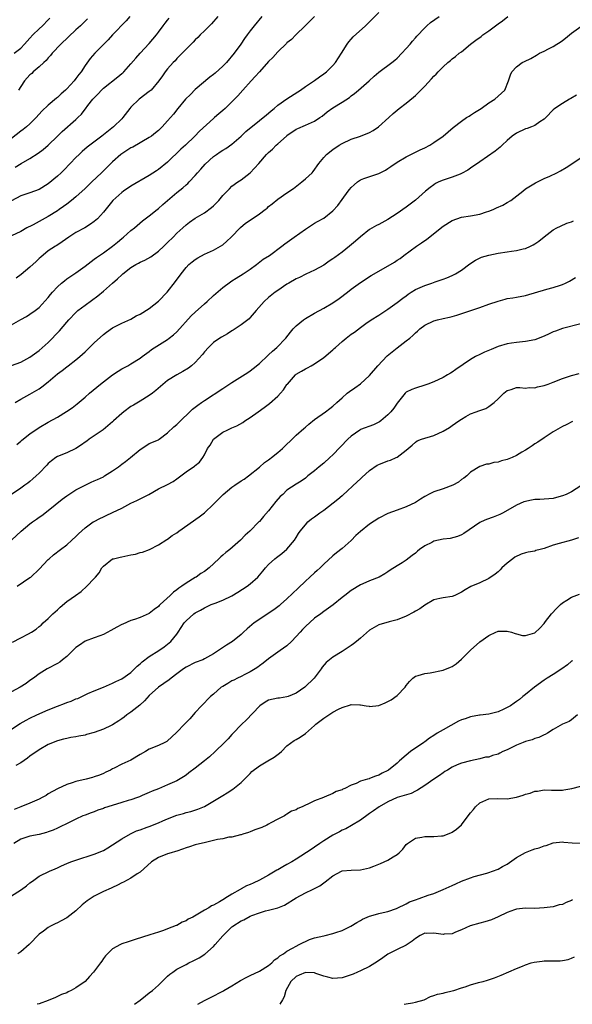
# Model space of a CAD drawing. Units: inches. Extents: x 2628000 to 2631000, y 1509000 to 1512000.
# Drawn here: x 2628227 to 2628347, y 1509000 to 1509214 of the extents above; entities that cross this region are included whole.
import ezdxf

# ---------------------------------------------------------------- set-up
doc = ezdxf.new("R2010")
doc.units = ezdxf.units.IN
doc.header["$MEASUREMENT"] = 0
doc.layers.add('LD26281509_2ft', color=80, linetype='Continuous')

msp = doc.modelspace()

# ---------------------------------------------------------------- linework, layer by layer
at = {"layer": 'LD26281509_2ft'}
for points, elevation in [([(2628225, 1509147.89), (2628227, 1509149.07), (2628228.26, 1509149.74), (2628229, 1509150.22), (2628230.11, 1509151), (2628231, 1509151.7), (2628233, 1509153.87), (2628233.49, 1509154.51), (2628233.92, 1509155), (2628235, 1509156.19), (2628235.89, 1509157), (2628236.49, 1509157.51), (2628237, 1509157.88), (2628239, 1509159.22), (2628241, 1509160.64), (2628242.32, 1509161.68), (2628243, 1509162.16), (2628243.47, 1509162.53), (2628245, 1509163.58), (2628246.96, 1509165), (2628248.08, 1509165.92), (2628249, 1509166.7), (2628249.4, 1509167), (2628251, 1509168.41), (2628251.74, 1509169), (2628253.49, 1509170.51), (2628255, 1509171.62), (2628256.73, 1509173), (2628257, 1509173.2), (2628257.92, 1509174.08), (2628258.99, 1509175), (2628261, 1509176.68), (2628262.3, 1509177.7), (2628263, 1509178.35), (2628263.37, 1509178.63), (2628263.72, 1509179), (2628265, 1509180.41), (2628265.51, 1509181), (2628266.23, 1509181.77), (2628267.16, 1509182.84), (2628269, 1509184.55), (2628269.63, 1509185), (2628270.47, 1509185.53), (2628271, 1509185.89), (2628271.69, 1509186.31), (2628273, 1509187.24), (2628275, 1509188.98), (2628276.05, 1509189.95), (2628279, 1509192.38), (2628279.79, 1509193), (2628280.43, 1509193.57), (2628281.52, 1509194.48), (2628282.2, 1509195), (2628283, 1509195.69), (2628285, 1509197.12), (2628287.34, 1509198.65), (2628287.91, 1509199), (2628289, 1509199.75), (2628291, 1509201.09), (2628292.09, 1509201.91), (2628293, 1509202.52), (2628293.61, 1509203), (2628295, 1509204.37), (2628295.54, 1509205), (2628296.88, 1509207), (2628298.13, 1509209), (2628298.48, 1509209.52), (2628299, 1509210.06), (2628299.43, 1509210.57), (2628302.14, 1509213), (2628303, 1509213.83), (2628305, 1509215.91)], 10218), ([(2628225, 1509139.07), (2628227, 1509139.81), (2628229, 1509140.89), (2628231, 1509142.29), (2628233, 1509144.04), (2628235.41, 1509146.59), (2628237, 1509148.5), (2628237.46, 1509149), (2628239, 1509150.61), (2628239.45, 1509151), (2628241, 1509152.21), (2628243.77, 1509154.23), (2628245, 1509155.23), (2628247, 1509157), (2628248.07, 1509157.93), (2628249, 1509158.81), (2628249.22, 1509159), (2628251, 1509160.35), (2628252.06, 1509161), (2628252.67, 1509161.33), (2628253, 1509161.51), (2628254.03, 1509161.97), (2628255.31, 1509162.69), (2628257, 1509163.91), (2628258.18, 1509165), (2628259, 1509165.79), (2628260.21, 1509167), (2628261, 1509167.82), (2628262.31, 1509169), (2628263, 1509169.67), (2628263.76, 1509170.24), (2628265, 1509171.11), (2628267, 1509172.28), (2628268.56, 1509173.44), (2628269, 1509173.84), (2628270.15, 1509175), (2628271, 1509176.02), (2628272.46, 1509177.54), (2628273, 1509178.06), (2628274.26, 1509179), (2628275, 1509179.49), (2628277.01, 1509181), (2628278.85, 1509183), (2628280.57, 1509185), (2628281, 1509185.43), (2628281.84, 1509186.16), (2628282.66, 1509187), (2628283, 1509187.28), (2628284.86, 1509189), (2628285, 1509189.11), (2628287, 1509190.5), (2628287.33, 1509190.67), (2628289, 1509191.36), (2628289.67, 1509191.67), (2628291, 1509192.23), (2628292.19, 1509193), (2628292.65, 1509193.35), (2628293.75, 1509194.25), (2628295, 1509195.15), (2628297, 1509196.37), (2628298.6, 1509197.4), (2628299, 1509197.74), (2628299.73, 1509198.27), (2628300.55, 1509199), (2628302.89, 1509201), (2628303.98, 1509202.02), (2628305, 1509202.9), (2628307.81, 1509205), (2628308.46, 1509205.54), (2628309, 1509205.95), (2628310.03, 1509207), (2628311, 1509208.02), (2628311.81, 1509209), (2628312.33, 1509209.67), (2628313, 1509210.36), (2628313.28, 1509210.72), (2628315, 1509212.58), (2628315.48, 1509213), (2628316.26, 1509213.74), (2628318.14, 1509215)], 10220), ([(2628279.49, 1509215), (2628277.88, 1509213), (2628277, 1509211.88), (2628276.34, 1509211), (2628275.77, 1509210.23), (2628274.95, 1509209), (2628273.51, 1509207), (2628271.79, 1509205), (2628271, 1509204.19), (2628269.33, 1509202.67), (2628269, 1509202.38), (2628268.2, 1509201.8), (2628265, 1509199.12), (2628263.94, 1509198.06), (2628262.91, 1509197), (2628261.24, 1509195), (2628260.24, 1509193.76), (2628259, 1509192.29), (2628257.82, 1509191), (2628257, 1509190.23), (2628256.33, 1509189.67), (2628255.49, 1509189), (2628255, 1509188.67), (2628251.39, 1509186.61), (2628251, 1509186.42), (2628249, 1509185.13), (2628248.82, 1509185), (2628247, 1509183.38), (2628244.62, 1509181), (2628242.48, 1509179), (2628241, 1509177.56), (2628239, 1509175.76), (2628238.08, 1509175), (2628237, 1509174.2), (2628236.32, 1509173.68), (2628235.37, 1509173), (2628235, 1509172.75), (2628233, 1509171.49), (2628231, 1509170.42), (2628229.7, 1509169.7), (2628229, 1509169.34), (2628228.76, 1509169.24), (2628228.31, 1509169), (2628227, 1509168.2), (2628225, 1509167.28)], 10214), ([(2628269.92, 1509215), (2628268.56, 1509213.44), (2628268.08, 1509213), (2628267, 1509211.86), (2628266.09, 1509211), (2628265.56, 1509210.44), (2628265, 1509209.96), (2628264.54, 1509209.46), (2628263, 1509207.94), (2628261, 1509205.86), (2628260.6, 1509205.4), (2628260.18, 1509205), (2628259, 1509203.65), (2628258.49, 1509203), (2628257.89, 1509202.11), (2628257.07, 1509201), (2628255.37, 1509199), (2628255.18, 1509198.82), (2628255, 1509198.68), (2628252.78, 1509197), (2628251, 1509195.28), (2628250.76, 1509195), (2628249.25, 1509193), (2628249, 1509192.74), (2628247.21, 1509191), (2628244.63, 1509189), (2628242.01, 1509187), (2628241.45, 1509186.55), (2628240.38, 1509185.62), (2628239.71, 1509185), (2628239, 1509184.3), (2628237.78, 1509183), (2628236.4, 1509181.6), (2628235.77, 1509181), (2628235, 1509180.27), (2628233, 1509178.61), (2628231, 1509177.39), (2628229, 1509176.64), (2628227, 1509175.97), (2628225, 1509174.91)], 10212), ([(2628250.78, 1509215), (2628249.95, 1509214.05), (2628246.97, 1509211), (2628246.03, 1509209.97), (2628245, 1509208.91), (2628243.12, 1509207), (2628242.12, 1509205.88), (2628241, 1509204.35), (2628240.14, 1509203), (2628239.62, 1509202.38), (2628239, 1509201.51), (2628238.6, 1509201), (2628237, 1509199.26), (2628236.74, 1509199), (2628235.82, 1509198.18), (2628235, 1509197.4), (2628234.77, 1509197.23), (2628233, 1509195.74), (2628231.59, 1509194.41), (2628230.37, 1509193), (2628229, 1509191.67), (2628228.25, 1509191), (2628227.55, 1509190.45), (2628227, 1509190.05), (2628225, 1509188.44)], 10208), ([(2628225.54, 1509207), (2628227, 1509208.14), (2628227.81, 1509209), (2628228.36, 1509209.64), (2628229, 1509210.28), (2628229.63, 1509211), (2628231, 1509212.35), (2628231.7, 1509213), (2628233, 1509214.28), (2628233.35, 1509214.65)], 10204), ([(2628225.75, 1509131), (2628227, 1509131.7), (2628229, 1509132.78), (2628231, 1509133.97), (2628231.62, 1509134.38), (2628233, 1509135.49), (2628235, 1509137.22), (2628236.02, 1509137.98), (2628237, 1509138.77), (2628237.33, 1509139), (2628239, 1509140.27), (2628239.87, 1509141), (2628241, 1509142.02), (2628243, 1509143.97), (2628245, 1509145.8), (2628245.67, 1509146.33), (2628247, 1509147.26), (2628249, 1509148.3), (2628251, 1509149.15), (2628252.16, 1509149.84), (2628253, 1509150.23), (2628255, 1509151.47), (2628257, 1509153.02), (2628258.89, 1509155), (2628260.7, 1509157.3), (2628261.91, 1509159), (2628263, 1509160.36), (2628263.61, 1509161), (2628264.36, 1509161.64), (2628265, 1509162.12), (2628265.54, 1509162.46), (2628267, 1509163.25), (2628269, 1509164.18), (2628270.51, 1509165), (2628271, 1509165.32), (2628271.91, 1509166.09), (2628272.85, 1509167), (2628274.89, 1509169.11), (2628275.99, 1509170.01), (2628277, 1509170.72), (2628279, 1509172.07), (2628280.27, 1509173), (2628280.67, 1509173.33), (2628281, 1509173.66), (2628281.76, 1509174.24), (2628283, 1509175.28), (2628285, 1509176.6), (2628286.42, 1509177.58), (2628287.53, 1509178.47), (2628288.25, 1509179), (2628289, 1509179.69), (2628290.49, 1509181), (2628290.73, 1509181.27), (2628291.97, 1509183), (2628293, 1509184.3), (2628293.58, 1509185), (2628295, 1509186.06), (2628296.35, 1509187), (2628297, 1509187.38), (2628299, 1509188.31), (2628301, 1509188.98), (2628303, 1509189.76), (2628303.79, 1509190.21), (2628304.95, 1509191), (2628307.2, 1509193), (2628308.12, 1509193.88), (2628309.46, 1509195), (2628311, 1509196.13), (2628312.57, 1509197.43), (2628313, 1509197.84), (2628313.61, 1509198.39), (2628315, 1509199.88), (2628316.52, 1509201.48), (2628317, 1509202.05), (2628317.51, 1509202.49), (2628317.96, 1509203), (2628319, 1509204.07), (2628320.06, 1509205), (2628320.59, 1509205.41), (2628321, 1509205.77), (2628321.72, 1509206.28), (2628322.53, 1509207), (2628323, 1509207.36), (2628324.97, 1509209), (2628326.16, 1509209.84), (2628327.31, 1509210.69), (2628327.69, 1509211), (2628329, 1509211.91), (2628331, 1509213.41), (2628331.94, 1509214.06), (2628333.12, 1509215)], 10222), ([(2628225.75, 1509182.25), (2628227.05, 1509183.05), (2628229, 1509184.13), (2628230.75, 1509185.25), (2628231.91, 1509186.09), (2628233, 1509187.03), (2628235.02, 1509189), (2628236.04, 1509189.96), (2628239, 1509192.59), (2628239.45, 1509193), (2628240.22, 1509193.78), (2628241, 1509194.81), (2628241.09, 1509194.91), (2628241.64, 1509195.64), (2628242.7, 1509197), (2628243, 1509197.33), (2628243.84, 1509198.16), (2628244.58, 1509199), (2628245, 1509199.39), (2628248.14, 1509201.86), (2628249, 1509202.62), (2628249.21, 1509202.79), (2628249.43, 1509203), (2628251, 1509204.72), (2628252.04, 1509205.96), (2628252.98, 1509207), (2628255, 1509209.14), (2628256.54, 1509211), (2628257, 1509211.64), (2628258.01, 1509213), (2628258.42, 1509213.58), (2628259, 1509214.23), (2628259.35, 1509214.65)], 10210), ([(2628290.99, 1509215), (2628290.01, 1509213.99), (2628288.94, 1509213), (2628286.89, 1509211), (2628285.97, 1509210.03), (2628285, 1509209.26), (2628284.88, 1509209.12), (2628283, 1509207.34), (2628281.89, 1509206.11), (2628281, 1509205.19), (2628279, 1509202.99), (2628278.08, 1509201.92), (2628277.18, 1509201), (2628275.36, 1509199), (2628274.26, 1509197.74), (2628273, 1509196.42), (2628271.52, 1509195), (2628271, 1509194.55), (2628270.15, 1509193.85), (2628269.22, 1509193), (2628269, 1509192.82), (2628265.97, 1509190.03), (2628264.95, 1509189), (2628262.86, 1509187), (2628261.89, 1509186.11), (2628259, 1509183.33), (2628257, 1509181.69), (2628256.57, 1509181.43), (2628255, 1509180.38), (2628251, 1509178.1), (2628249.41, 1509177), (2628249, 1509176.7), (2628247.07, 1509174.93), (2628245, 1509172.4), (2628243.7, 1509171), (2628243.35, 1509170.65), (2628243, 1509170.36), (2628242.21, 1509169.79), (2628240.95, 1509169.05), (2628239, 1509167.99), (2628237.47, 1509167), (2628236.04, 1509165.96), (2628234.84, 1509165.16), (2628234.56, 1509165), (2628233, 1509163.98), (2628231.36, 1509162.64), (2628231, 1509162.33), (2628230.33, 1509161.67), (2628229, 1509160.48), (2628227.11, 1509158.89), (2628225.97, 1509158.03)], 10216), ([(2628241.5, 1509214.5), (2628239.98, 1509213), (2628239, 1509212.12), (2628235.69, 1509209), (2628233.85, 1509207), (2628233.5, 1509206.5), (2628233, 1509206.03), (2628232.54, 1509205.46), (2628232.01, 1509205), (2628231, 1509204.09), (2628229.73, 1509203), (2628229.37, 1509202.63), (2628229, 1509202.34), (2628227.84, 1509201), (2628227, 1509199.77), (2628226.51, 1509199)], 10206), ([(2628226.13, 1509121.87), (2628227, 1509122.58), (2628227.22, 1509122.78), (2628229, 1509124.14), (2628231, 1509125.53), (2628233, 1509126.72), (2628235, 1509127.82), (2628236.98, 1509129.02), (2628238.16, 1509129.84), (2628239.29, 1509130.71), (2628241, 1509132.13), (2628241.97, 1509133), (2628244.35, 1509135), (2628245, 1509135.52), (2628247, 1509137.02), (2628248.22, 1509137.78), (2628249, 1509138.3), (2628250.31, 1509139), (2628251, 1509139.4), (2628253, 1509140.65), (2628253.46, 1509141), (2628255, 1509142.11), (2628255.49, 1509142.51), (2628259, 1509144.73), (2628259.36, 1509145), (2628260.26, 1509145.74), (2628261, 1509146.39), (2628264.13, 1509149.87), (2628265, 1509150.69), (2628267, 1509152.47), (2628267.63, 1509153), (2628269, 1509154.29), (2628271, 1509156.01), (2628272.72, 1509157.28), (2628273, 1509157.46), (2628273.92, 1509158.08), (2628275.42, 1509159), (2628277, 1509160.05), (2628278.37, 1509161), (2628279.84, 1509162.16), (2628281.18, 1509163), (2628283.87, 1509165), (2628284.5, 1509165.5), (2628286.53, 1509167), (2628289, 1509168.75), (2628291, 1509170.01), (2628291.64, 1509170.36), (2628293, 1509171.15), (2628295, 1509172.72), (2628296.09, 1509173.91), (2628297, 1509175.15), (2628298.34, 1509177), (2628298.63, 1509177.37), (2628299, 1509177.79), (2628299.66, 1509178.34), (2628300.39, 1509179), (2628301, 1509179.43), (2628301.71, 1509179.72), (2628304.8, 1509180.8), (2628305, 1509180.85), (2628306.44, 1509181.56), (2628307, 1509181.95), (2628307.65, 1509182.35), (2628309, 1509183.3), (2628311, 1509184.49), (2628312, 1509185), (2628312.68, 1509185.32), (2628313, 1509185.46), (2628314.02, 1509185.98), (2628315, 1509186.4), (2628316.12, 1509187), (2628317, 1509187.57), (2628319, 1509189), (2628320.09, 1509189.91), (2628321.17, 1509190.84), (2628323, 1509192.26), (2628324.1, 1509193), (2628324.66, 1509193.34), (2628325, 1509193.52), (2628325.87, 1509194.13), (2628327.29, 1509195), (2628329, 1509196.23), (2628330.31, 1509197), (2628332.43, 1509199), (2628333.25, 1509201), (2628333.69, 1509202.31), (2628333.96, 1509203), (2628335, 1509204.03), (2628336.24, 1509205), (2628336.77, 1509205.23), (2628338.1, 1509205.9), (2628339.39, 1509206.61), (2628340.03, 1509207), (2628341, 1509207.45), (2628342, 1509208), (2628343, 1509208.5), (2628343.78, 1509209), (2628344.55, 1509209.45), (2628345, 1509209.81), (2628345.7, 1509210.3), (2628347, 1509211.39), (2628349, 1509212.87)], 10224), ([(2628348.08, 1509197.92), (2628346.84, 1509197.16), (2628346.53, 1509197), (2628345, 1509196.09), (2628343.33, 1509195), (2628343, 1509194.72), (2628341.36, 1509193), (2628341, 1509192.65), (2628340.06, 1509192.06), (2628339, 1509191.3), (2628338.29, 1509191), (2628337.36, 1509190.64), (2628337, 1509190.55), (2628335, 1509189.62), (2628334.09, 1509189), (2628333, 1509188.04), (2628331.87, 1509187), (2628331.44, 1509186.56), (2628330.33, 1509185.67), (2628327, 1509183.41), (2628325, 1509181.97), (2628324.42, 1509181.58), (2628323, 1509180.81), (2628322.73, 1509180.73), (2628321, 1509180.07), (2628319, 1509179.41), (2628318.1, 1509179), (2628317.37, 1509178.63), (2628317, 1509178.4), (2628316.19, 1509177.81), (2628315.19, 1509177), (2628313, 1509175.07), (2628311.84, 1509174.16), (2628311, 1509173.54), (2628309, 1509172.11), (2628307, 1509170.82), (2628305, 1509169.75), (2628304.5, 1509169.5), (2628303, 1509168.65), (2628301, 1509167.07), (2628299.92, 1509166.08), (2628298.64, 1509165), (2628297, 1509163.74), (2628295.41, 1509162.59), (2628295, 1509162.27), (2628294.22, 1509161.78), (2628293, 1509160.89), (2628291, 1509159.77), (2628289.09, 1509158.91), (2628287.76, 1509158.24), (2628287, 1509157.89), (2628285.4, 1509157), (2628285, 1509156.76), (2628283, 1509155.4), (2628282.45, 1509155), (2628281, 1509153.83), (2628280.04, 1509153), (2628278.26, 1509151), (2628277, 1509149.48), (2628276.76, 1509149.24), (2628276.5, 1509149), (2628275, 1509147.87), (2628273.73, 1509147), (2628273.29, 1509146.71), (2628273, 1509146.56), (2628272.04, 1509145.96), (2628270.75, 1509145.25), (2628270.35, 1509145), (2628269, 1509144.03), (2628267.87, 1509143), (2628267, 1509142), (2628266.56, 1509141.44), (2628265, 1509139.7), (2628264.21, 1509139), (2628263.52, 1509138.48), (2628262.28, 1509137.72), (2628261, 1509137.04), (2628259, 1509135.77), (2628256.4, 1509133.6), (2628255.66, 1509133), (2628255, 1509132.5), (2628253, 1509131.29), (2628251.55, 1509130.45), (2628251, 1509130.09), (2628249.46, 1509129), (2628249, 1509128.6), (2628247.23, 1509127), (2628247, 1509126.77), (2628244.95, 1509125.05), (2628243, 1509123.75), (2628241.9, 1509123), (2628241.4, 1509122.6), (2628241, 1509122.36), (2628240.24, 1509121.76), (2628238.99, 1509121), (2628237, 1509120.07), (2628235, 1509119.22), (2628234.64, 1509119), (2628233.68, 1509118.32), (2628233, 1509117.71), (2628232.65, 1509117.35), (2628231, 1509115.6), (2628230.37, 1509115), (2628229.65, 1509114.35), (2628229, 1509113.82), (2628228.53, 1509113.47), (2628227.85, 1509113), (2628227, 1509112.38), (2628225, 1509111)], 10226), ([(2628223, 1509099.25), (2628227.08, 1509103), (2628229, 1509104.56), (2628229.57, 1509105), (2628230.39, 1509105.61), (2628231, 1509106.05), (2628231.57, 1509106.43), (2628233, 1509107.51), (2628236.03, 1509109.97), (2628237, 1509110.69), (2628239, 1509111.96), (2628240.99, 1509113.01), (2628242.34, 1509113.66), (2628243, 1509113.91), (2628243.73, 1509114.27), (2628245, 1509114.85), (2628245.25, 1509115), (2628247, 1509116.1), (2628248.28, 1509117), (2628249, 1509117.55), (2628249.84, 1509118.16), (2628250.9, 1509119), (2628253, 1509120.79), (2628253.36, 1509121), (2628255, 1509122.04), (2628257, 1509122.88), (2628257.17, 1509123), (2628259, 1509124.4), (2628260.31, 1509125.69), (2628261, 1509126.23), (2628261.83, 1509127), (2628263.83, 1509129), (2628264.43, 1509129.57), (2628265, 1509129.96), (2628265.55, 1509130.45), (2628266.35, 1509131), (2628267, 1509131.4), (2628271, 1509134.06), (2628273, 1509135.36), (2628276.45, 1509137.56), (2628277, 1509137.89), (2628277.64, 1509138.36), (2628279, 1509139.45), (2628280.79, 1509141.21), (2628281, 1509141.39), (2628281.81, 1509142.19), (2628282.78, 1509143), (2628284.77, 1509145), (2628285.73, 1509146.27), (2628286.31, 1509147), (2628287, 1509147.71), (2628288.6, 1509149), (2628289, 1509149.26), (2628291, 1509150.44), (2628293, 1509151.52), (2628295, 1509152.7), (2628296.37, 1509153.63), (2628298.21, 1509155), (2628299, 1509155.63), (2628301, 1509157.08), (2628303.37, 1509158.63), (2628305, 1509159.6), (2628308.43, 1509161.57), (2628309, 1509161.95), (2628309.65, 1509162.35), (2628310.49, 1509163), (2628313.22, 1509165), (2628314.27, 1509165.73), (2628315.44, 1509166.56), (2628319, 1509169.36), (2628321, 1509170.63), (2628323, 1509171.31), (2628325, 1509171.6), (2628327, 1509171.98), (2628328.48, 1509172.48), (2628329, 1509172.64), (2628329.89, 1509173), (2628330.66, 1509173.34), (2628332.02, 1509173.98), (2628333, 1509174.5), (2628333.78, 1509175), (2628336.35, 1509177), (2628337, 1509177.48), (2628339.16, 1509178.84), (2628341, 1509179.75), (2628342.29, 1509180.29), (2628343.81, 1509181), (2628344.6, 1509181.4), (2628345.86, 1509182.14), (2628350.14, 1509185)], 10228), ([(2628226.24, 1509091), (2628229, 1509092.88), (2628229.16, 1509093), (2628231, 1509094.69), (2628233, 1509096.84), (2628233.17, 1509097), (2628234.14, 1509097.86), (2628235.68, 1509099), (2628237, 1509100.01), (2628238.11, 1509101), (2628239, 1509101.83), (2628239.56, 1509102.44), (2628241, 1509103.71), (2628242.8, 1509105), (2628243, 1509105.12), (2628244.24, 1509105.76), (2628245, 1509106.13), (2628245.61, 1509106.39), (2628247, 1509107.05), (2628249, 1509108.02), (2628251, 1509109.06), (2628252.31, 1509109.69), (2628254.93, 1509111), (2628257, 1509112.17), (2628259, 1509113.15), (2628260.18, 1509113.82), (2628261, 1509114.37), (2628263, 1509115.91), (2628264.85, 1509117.15), (2628265, 1509117.31), (2628265.96, 1509118.04), (2628266.63, 1509119), (2628267, 1509119.59), (2628267.69, 1509121), (2628268.27, 1509121.73), (2628269, 1509123.01), (2628271, 1509124.54), (2628271.94, 1509125), (2628272.7, 1509125.3), (2628273, 1509125.46), (2628274.1, 1509125.9), (2628275.36, 1509126.64), (2628275.84, 1509127), (2628277, 1509127.76), (2628278.72, 1509129), (2628280.06, 1509129.94), (2628281.2, 1509130.8), (2628283, 1509132.39), (2628283.57, 1509133), (2628284.24, 1509133.76), (2628285, 1509134.89), (2628285.09, 1509135), (2628286.84, 1509137), (2628287, 1509137.14), (2628288.19, 1509137.81), (2628289, 1509138.31), (2628289.47, 1509138.53), (2628290.25, 1509139), (2628291, 1509139.41), (2628293, 1509140.8), (2628295, 1509142.48), (2628295.27, 1509142.73), (2628295.55, 1509143), (2628297, 1509144.27), (2628297.88, 1509145), (2628299, 1509145.85), (2628299.69, 1509146.31), (2628301, 1509147.31), (2628302.18, 1509148.18), (2628303.33, 1509149), (2628305, 1509150.03), (2628307, 1509151.33), (2628309, 1509152.75), (2628310.27, 1509153.73), (2628311, 1509154.24), (2628311.43, 1509154.57), (2628312.06, 1509155), (2628313, 1509155.57), (2628315, 1509156.49), (2628316.59, 1509157), (2628316.9, 1509157.1), (2628317.27, 1509157.27), (2628319, 1509157.84), (2628319.84, 1509158.16), (2628321, 1509158.64), (2628321.68, 1509159), (2628323, 1509159.8), (2628324.83, 1509161.17), (2628326.04, 1509161.96), (2628327.4, 1509162.6), (2628329, 1509163.1), (2628331, 1509163.49), (2628333, 1509163.79), (2628333.95, 1509163.95), (2628335, 1509164.06), (2628336.44, 1509164.44), (2628337, 1509164.52), (2628338.02, 1509165), (2628338.67, 1509165.33), (2628339, 1509165.54), (2628339.87, 1509166.13), (2628341, 1509167.07), (2628343, 1509168.59), (2628343.76, 1509169), (2628344.59, 1509169.41), (2628345.98, 1509170.02), (2628347, 1509170.33), (2628347.45, 1509170.55)], 10230), ([(2628225.16, 1509078.84), (2628227, 1509079.78), (2628228.66, 1509080.66), (2628229.33, 1509081), (2628230.35, 1509081.65), (2628231, 1509082.24), (2628231.45, 1509082.55), (2628231.91, 1509083), (2628233, 1509083.95), (2628234, 1509085), (2628235, 1509085.88), (2628235.56, 1509086.44), (2628237, 1509087.65), (2628238.95, 1509089), (2628240.12, 1509089.88), (2628241.41, 1509091), (2628243, 1509092.69), (2628243.27, 1509093), (2628244.05, 1509093.95), (2628244.67, 1509095), (2628245, 1509095.4), (2628247, 1509096.93), (2628247.22, 1509097), (2628248.65, 1509097.35), (2628249, 1509097.42), (2628250.34, 1509097.66), (2628251, 1509097.81), (2628251.99, 1509098.01), (2628253, 1509098.31), (2628253.55, 1509098.45), (2628255.02, 1509098.98), (2628257, 1509099.99), (2628258.81, 1509101.19), (2628259, 1509101.28), (2628259.98, 1509102.02), (2628261, 1509102.66), (2628261.45, 1509103), (2628265.89, 1509106.11), (2628267.03, 1509106.97), (2628269, 1509108.83), (2628269.14, 1509109), (2628271.06, 1509111), (2628273, 1509112.58), (2628273.64, 1509113), (2628275, 1509113.94), (2628275.66, 1509114.34), (2628276.59, 1509115), (2628279, 1509116.93), (2628280.1, 1509117.9), (2628281, 1509118.54), (2628281.25, 1509118.75), (2628281.6, 1509119), (2628283, 1509120.14), (2628284.02, 1509121), (2628284.51, 1509121.49), (2628286.11, 1509123), (2628287, 1509123.88), (2628288.65, 1509125.35), (2628289, 1509125.64), (2628289.74, 1509126.26), (2628291, 1509127.26), (2628293.4, 1509129), (2628294.31, 1509129.69), (2628295, 1509130.23), (2628295.87, 1509131), (2628297, 1509132.03), (2628298.14, 1509133), (2628298.61, 1509133.39), (2628299.8, 1509134.2), (2628301, 1509135.09), (2628303, 1509136.88), (2628304.82, 1509139), (2628306.85, 1509141.15), (2628307.94, 1509142.06), (2628309, 1509142.9), (2628311, 1509144.41), (2628311.73, 1509145), (2628312.42, 1509145.58), (2628313, 1509146.14), (2628313.47, 1509146.53), (2628313.97, 1509147), (2628315, 1509147.81), (2628317, 1509148.79), (2628317.78, 1509149), (2628319, 1509149.3), (2628320.42, 1509149.58), (2628321, 1509149.75), (2628322.01, 1509149.99), (2628323.52, 1509150.48), (2628327, 1509151.65), (2628329, 1509152.39), (2628331, 1509153.08), (2628332.5, 1509153.5), (2628333, 1509153.61), (2628334.19, 1509153.81), (2628335, 1509153.92), (2628337, 1509154.29), (2628341.64, 1509155.64), (2628343, 1509156), (2628344.56, 1509156.56), (2628345, 1509156.7), (2628345.67, 1509157), (2628346.56, 1509157.44), (2628347.83, 1509158.17)], 10232), ([(2628349, 1509148.1), (2628345, 1509147.07), (2628343.5, 1509146.5), (2628343, 1509146.35), (2628342.09, 1509145.91), (2628341, 1509145.46), (2628339, 1509144.67), (2628337, 1509144.26), (2628335, 1509144.06), (2628333.89, 1509143.89), (2628333, 1509143.76), (2628331, 1509143.17), (2628329.45, 1509142.55), (2628328.05, 1509141.95), (2628327, 1509141.46), (2628326.1, 1509141), (2628325, 1509140.36), (2628321.8, 1509138.2), (2628321, 1509137.6), (2628320.6, 1509137.4), (2628319.96, 1509137), (2628319, 1509136.45), (2628317, 1509135.53), (2628315.72, 1509135), (2628315, 1509134.75), (2628313, 1509134.12), (2628312.2, 1509133.8), (2628311, 1509133.25), (2628310.74, 1509133), (2628309, 1509130.88), (2628308.25, 1509129.75), (2628307.64, 1509129), (2628307, 1509128.32), (2628305.43, 1509127), (2628305.19, 1509126.81), (2628305, 1509126.69), (2628303.83, 1509126.17), (2628301, 1509125.1), (2628300.84, 1509125), (2628299, 1509123.68), (2628298.25, 1509123), (2628295, 1509119.61), (2628294.36, 1509119), (2628293, 1509117.79), (2628292, 1509117), (2628291, 1509116.14), (2628289.55, 1509115), (2628289, 1509114.54), (2628288.11, 1509113.89), (2628287, 1509113.22), (2628285, 1509111.92), (2628284.06, 1509111), (2628283.51, 1509110.5), (2628282.56, 1509109.44), (2628281, 1509107.39), (2628279.85, 1509106.15), (2628279, 1509105.09), (2628278.89, 1509105), (2628276.88, 1509103), (2628275.86, 1509102.14), (2628274.86, 1509101), (2628272.57, 1509099), (2628271.66, 1509098.34), (2628271, 1509097.73), (2628270.57, 1509097.43), (2628270.16, 1509097), (2628268.03, 1509095), (2628267, 1509094.22), (2628266.26, 1509093.74), (2628265.18, 1509093), (2628265, 1509092.9), (2628263, 1509091.68), (2628262.1, 1509091), (2628261.44, 1509090.56), (2628261, 1509090.2), (2628260.28, 1509089.72), (2628259.55, 1509089), (2628257.37, 1509087), (2628257.18, 1509086.82), (2628257, 1509086.61), (2628256.06, 1509085.94), (2628255, 1509085.08), (2628253, 1509084.2), (2628251.76, 1509083.76), (2628251, 1509083.52), (2628249.23, 1509082.77), (2628249, 1509082.67), (2628247.91, 1509082.09), (2628246.63, 1509081.37), (2628245, 1509080.5), (2628244.24, 1509080.24), (2628243, 1509079.76), (2628241, 1509079.05), (2628239.79, 1509078.21), (2628239, 1509077.68), (2628238.34, 1509077), (2628237, 1509075.73), (2628236.1, 1509075), (2628235.51, 1509074.49), (2628235, 1509074.16), (2628232.78, 1509073), (2628231, 1509071.92), (2628229.76, 1509071), (2628229, 1509070.47), (2628228.15, 1509069.85), (2628226.83, 1509069), (2628225, 1509068)], 10234), ([(2628225, 1509059.88), (2628226.89, 1509061.11), (2628228.14, 1509061.86), (2628229, 1509062.29), (2628230.48, 1509063), (2628233, 1509064.13), (2628235, 1509064.93), (2628236.52, 1509065.48), (2628237, 1509065.68), (2628237.99, 1509066.01), (2628239, 1509066.46), (2628239.41, 1509066.59), (2628240.3, 1509067), (2628241, 1509067.35), (2628241.62, 1509067.62), (2628243, 1509068.21), (2628245.04, 1509069.04), (2628247, 1509069.88), (2628247.72, 1509070.28), (2628249, 1509070.85), (2628251, 1509072.26), (2628251.78, 1509073), (2628252.37, 1509073.63), (2628253, 1509074.09), (2628253.45, 1509074.55), (2628255, 1509075.7), (2628257.08, 1509077), (2628258.21, 1509077.79), (2628259, 1509078.36), (2628259.35, 1509078.65), (2628259.72, 1509079), (2628261, 1509080.57), (2628261.31, 1509081), (2628262.6, 1509083), (2628263, 1509083.49), (2628264.69, 1509085), (2628265, 1509085.22), (2628266.18, 1509085.82), (2628267, 1509086.33), (2628267.48, 1509086.52), (2628268.47, 1509087), (2628269.35, 1509087.35), (2628271, 1509087.94), (2628273, 1509088.9), (2628274.3, 1509089.7), (2628276.32, 1509091), (2628277, 1509091.56), (2628278.62, 1509093), (2628279.74, 1509094.26), (2628280.33, 1509095), (2628281, 1509095.72), (2628282.35, 1509097), (2628282.73, 1509097.27), (2628283, 1509097.51), (2628283.88, 1509098.12), (2628285, 1509099.1), (2628286.63, 1509101), (2628287, 1509101.6), (2628287.52, 1509102.48), (2628287.87, 1509103), (2628289, 1509104.37), (2628289.56, 1509105), (2628290.36, 1509105.64), (2628291, 1509106.1), (2628292.15, 1509107), (2628293, 1509107.59), (2628296.08, 1509109.92), (2628297, 1509110.73), (2628297.16, 1509110.84), (2628300.28, 1509113.72), (2628301, 1509114.41), (2628301.32, 1509114.68), (2628303, 1509116.18), (2628304.67, 1509117.33), (2628305, 1509117.51), (2628307, 1509118.33), (2628307.54, 1509118.46), (2628308.77, 1509119), (2628309, 1509119.11), (2628309.63, 1509119.63), (2628311, 1509120.65), (2628311.4, 1509121), (2628312.28, 1509121.72), (2628313, 1509122.38), (2628313.38, 1509122.62), (2628314.31, 1509123), (2628317, 1509123.83), (2628319, 1509124.73), (2628320.42, 1509125.58), (2628321, 1509125.96), (2628322.43, 1509127), (2628323, 1509127.39), (2628323.94, 1509127.94), (2628325, 1509128.53), (2628326.24, 1509129), (2628326.82, 1509129.18), (2628327, 1509129.28), (2628328.29, 1509129.71), (2628329, 1509130.16), (2628330.13, 1509131), (2628331, 1509131.81), (2628332.21, 1509133), (2628333, 1509133.61), (2628333.84, 1509133.84), (2628335, 1509134.23), (2628335.74, 1509134.26), (2628337, 1509134.13), (2628337.77, 1509134.23), (2628339, 1509134.21), (2628339.59, 1509134.41), (2628341, 1509134.68), (2628341.93, 1509135), (2628343, 1509135.4), (2628345, 1509136.2), (2628347, 1509136.87), (2628348.69, 1509137.31)], 10236), ([(2628347.17, 1509126.83), (2628345.83, 1509126.17), (2628345, 1509125.74), (2628344.54, 1509125.46), (2628343, 1509124.59), (2628341, 1509123.33), (2628339.62, 1509122.38), (2628339, 1509122), (2628338.42, 1509121.58), (2628337.56, 1509121), (2628337, 1509120.64), (2628336.15, 1509120.15), (2628335, 1509119.44), (2628334.06, 1509119), (2628333, 1509118.6), (2628331.71, 1509118.29), (2628331, 1509118.02), (2628330.04, 1509117.96), (2628329, 1509117.56), (2628328.46, 1509117.54), (2628327, 1509117.06), (2628325, 1509115.85), (2628324.16, 1509115), (2628323.51, 1509114.49), (2628323, 1509114.22), (2628322.34, 1509113.66), (2628321.1, 1509113), (2628319, 1509112.23), (2628317, 1509111.54), (2628315.85, 1509111), (2628315.29, 1509110.71), (2628315, 1509110.51), (2628314.06, 1509109.94), (2628313, 1509109.26), (2628311, 1509108.29), (2628309, 1509107.59), (2628307, 1509106.84), (2628305, 1509105.82), (2628303, 1509104.52), (2628301, 1509102.94), (2628299.99, 1509102.01), (2628299, 1509100.96), (2628297, 1509099.2), (2628295.75, 1509098.25), (2628295, 1509097.62), (2628293, 1509095.8), (2628292.21, 1509095), (2628291.58, 1509094.42), (2628291, 1509093.94), (2628290.01, 1509093), (2628289, 1509092.09), (2628287.44, 1509090.56), (2628285, 1509088.23), (2628283.58, 1509087), (2628283.28, 1509086.72), (2628282.16, 1509085.84), (2628277.88, 1509083), (2628277.37, 1509082.63), (2628276.29, 1509081.71), (2628275.55, 1509081), (2628275, 1509080.51), (2628273.1, 1509079), (2628271.8, 1509078.2), (2628270.08, 1509077), (2628269, 1509076.3), (2628267, 1509075.17), (2628266.65, 1509075), (2628265, 1509074.38), (2628263, 1509073.39), (2628262.42, 1509073), (2628261, 1509071.92), (2628259.73, 1509071), (2628259.34, 1509070.66), (2628258.19, 1509069.81), (2628257, 1509069.01), (2628255, 1509067.21), (2628253.96, 1509066.04), (2628252.91, 1509065.09), (2628251, 1509063.61), (2628250.13, 1509063), (2628249.5, 1509062.5), (2628249, 1509062.17), (2628248.33, 1509061.67), (2628247, 1509060.83), (2628246.69, 1509060.69), (2628245, 1509059.86), (2628243, 1509059.15), (2628241.28, 1509058.72), (2628241, 1509058.62), (2628239.61, 1509058.4), (2628239, 1509058.24), (2628237.93, 1509058.07), (2628237, 1509057.89), (2628236.31, 1509057.69), (2628235, 1509057.35), (2628233, 1509056.53), (2628231, 1509055.4), (2628229, 1509054), (2628228.43, 1509053.57), (2628227, 1509052.56), (2628225.95, 1509051.95)], 10238), ([(2628349, 1509112.82), (2628347, 1509111.57), (2628345.85, 1509111), (2628345, 1509110.65), (2628343.71, 1509110.29), (2628343, 1509110.11), (2628342.05, 1509110.05), (2628341, 1509109.94), (2628340.12, 1509109.88), (2628339, 1509109.86), (2628338.26, 1509109.74), (2628336.63, 1509109.37), (2628335, 1509108.62), (2628332.1, 1509107), (2628331.37, 1509106.63), (2628329.95, 1509106.05), (2628328.47, 1509105.53), (2628327.27, 1509105), (2628327, 1509104.86), (2628323.53, 1509102.47), (2628323, 1509102.2), (2628322.15, 1509101.85), (2628320.58, 1509101.42), (2628319, 1509101.22), (2628317, 1509100.79), (2628316.55, 1509100.55), (2628315, 1509099.79), (2628313.9, 1509099), (2628313.4, 1509098.6), (2628313, 1509098.23), (2628312.28, 1509097.72), (2628311, 1509096.68), (2628310.06, 1509096.06), (2628309, 1509095.41), (2628307.49, 1509094.51), (2628307, 1509094.16), (2628306.29, 1509093.71), (2628305.08, 1509093), (2628303, 1509092.17), (2628301.55, 1509091.55), (2628301, 1509091.3), (2628299, 1509090.07), (2628297.57, 1509089), (2628297, 1509088.52), (2628295.05, 1509086.95), (2628293, 1509085.5), (2628292.34, 1509085), (2628291, 1509084.05), (2628289, 1509082.25), (2628288.39, 1509081.61), (2628287.87, 1509081), (2628287, 1509080.03), (2628285.99, 1509079), (2628285, 1509078.05), (2628283.49, 1509077), (2628283, 1509076.64), (2628281, 1509075.23), (2628279.78, 1509074.23), (2628279, 1509073.67), (2628278.63, 1509073.37), (2628278.05, 1509073), (2628277, 1509072.37), (2628275.79, 1509071.79), (2628275, 1509071.38), (2628274.2, 1509071), (2628273.42, 1509070.58), (2628273, 1509070.39), (2628272.14, 1509069.86), (2628271, 1509069.2), (2628270.69, 1509069), (2628269, 1509067.52), (2628268.34, 1509067), (2628266.35, 1509065), (2628265, 1509063.5), (2628263.85, 1509062.15), (2628262.7, 1509061), (2628261, 1509059.22), (2628259.86, 1509058.14), (2628259, 1509057.36), (2628258.79, 1509057.21), (2628258.4, 1509057), (2628257, 1509056.36), (2628255, 1509055.52), (2628254.15, 1509055), (2628253, 1509054.36), (2628251, 1509053.17), (2628249, 1509052.25), (2628247.38, 1509051.38), (2628247, 1509051.22), (2628246.57, 1509051), (2628245.5, 1509050.5), (2628245, 1509050.24), (2628244.14, 1509049.86), (2628243, 1509049.5), (2628242.64, 1509049.36), (2628241.23, 1509049), (2628239, 1509048.49), (2628238.19, 1509048.19), (2628237, 1509047.84), (2628235, 1509046.9), (2628233, 1509045.78), (2628232.52, 1509045.48), (2628231.68, 1509045), (2628231, 1509044.67), (2628229, 1509043.78), (2628227, 1509043), (2628225.59, 1509042.41)], 10240), ([(2628348.48, 1509101.52), (2628347, 1509101.01), (2628344.33, 1509100.33), (2628343, 1509099.95), (2628341, 1509099.24), (2628340.19, 1509099), (2628339.25, 1509098.75), (2628339, 1509098.67), (2628337.55, 1509098.45), (2628337, 1509098.26), (2628336, 1509098), (2628334.67, 1509097.33), (2628334.24, 1509097), (2628333, 1509096), (2628331.82, 1509095), (2628331.43, 1509094.57), (2628331, 1509094.15), (2628330.37, 1509093.63), (2628329, 1509092.67), (2628327, 1509091.73), (2628325.09, 1509090.91), (2628323.79, 1509090.21), (2628323, 1509089.69), (2628321.55, 1509089), (2628321, 1509088.79), (2628319, 1509088.45), (2628318.31, 1509088.31), (2628317, 1509088.01), (2628315, 1509086.89), (2628313.93, 1509086.07), (2628313, 1509085.55), (2628312.67, 1509085.33), (2628311, 1509084.49), (2628309, 1509083.68), (2628307.25, 1509083.25), (2628305, 1509082.61), (2628303, 1509081.43), (2628301, 1509079.72), (2628300.12, 1509079), (2628299.52, 1509078.48), (2628299, 1509078.11), (2628297, 1509076.79), (2628295, 1509075.55), (2628294.25, 1509075), (2628293.57, 1509074.43), (2628292.65, 1509073.35), (2628292.43, 1509073), (2628290.95, 1509071), (2628288.88, 1509069), (2628287, 1509067.71), (2628285.22, 1509067), (2628285, 1509066.92), (2628283.34, 1509066.66), (2628283, 1509066.64), (2628281, 1509066.17), (2628280.22, 1509065.78), (2628279.09, 1509065), (2628279, 1509064.93), (2628276.12, 1509061.88), (2628275.19, 1509061), (2628273.16, 1509058.84), (2628273, 1509058.7), (2628272.18, 1509057.82), (2628271.38, 1509057), (2628269.33, 1509055), (2628268.1, 1509053.9), (2628267, 1509052.97), (2628265, 1509051.4), (2628263.64, 1509050.36), (2628263, 1509049.91), (2628262.45, 1509049.55), (2628261, 1509048.67), (2628259, 1509047.74), (2628257, 1509046.93), (2628255.61, 1509046.39), (2628255, 1509046.1), (2628253.47, 1509045.47), (2628253, 1509045.26), (2628252.84, 1509045.16), (2628252.42, 1509045), (2628251, 1509044.54), (2628250.38, 1509044.38), (2628249, 1509043.92), (2628245.96, 1509043), (2628245.25, 1509042.75), (2628245, 1509042.64), (2628243.77, 1509042.23), (2628243, 1509041.92), (2628242.31, 1509041.69), (2628241, 1509041.2), (2628240.52, 1509041), (2628239, 1509040.31), (2628237.68, 1509039.68), (2628235, 1509038.36), (2628234.07, 1509037.93), (2628233, 1509037.51), (2628232.63, 1509037.37), (2628231, 1509036.95), (2628229, 1509036.6), (2628227, 1509035.98), (2628225.49, 1509035)], 10242), ([(2628223.41, 1509022.59), (2628227.14, 1509025), (2628228.22, 1509025.78), (2628229, 1509026.43), (2628229.35, 1509026.65), (2628229.85, 1509027), (2628231, 1509027.92), (2628233.26, 1509029), (2628234.48, 1509029.52), (2628235, 1509029.71), (2628235.86, 1509030.14), (2628237, 1509030.64), (2628237.89, 1509031), (2628239, 1509031.4), (2628243, 1509032.67), (2628245, 1509033.49), (2628245.96, 1509034.04), (2628247, 1509034.68), (2628249, 1509036.05), (2628250.88, 1509037.12), (2628252.23, 1509037.77), (2628253, 1509037.99), (2628254.55, 1509038.55), (2628255.2, 1509038.8), (2628255.67, 1509039), (2628257, 1509039.51), (2628257.96, 1509039.96), (2628259, 1509040.4), (2628261, 1509041.19), (2628262.44, 1509041.56), (2628263, 1509041.73), (2628264.05, 1509041.95), (2628265.56, 1509042.44), (2628267, 1509043.08), (2628270.26, 1509045), (2628271, 1509045.47), (2628271.96, 1509046.04), (2628273.19, 1509046.81), (2628275, 1509048.26), (2628276.36, 1509049.64), (2628277, 1509050.23), (2628277.36, 1509050.64), (2628279, 1509051.93), (2628280.82, 1509053), (2628282.17, 1509053.83), (2628283.36, 1509054.64), (2628283.82, 1509055), (2628285, 1509056.24), (2628286.55, 1509057.45), (2628287, 1509057.64), (2628287.86, 1509058.14), (2628289.05, 1509058.95), (2628291, 1509060.7), (2628291.3, 1509061), (2628293, 1509062.3), (2628295, 1509063.56), (2628296.23, 1509064.23), (2628297, 1509064.58), (2628298.84, 1509065.16), (2628299, 1509065.24), (2628300.84, 1509065.16), (2628301, 1509065.19), (2628302.25, 1509065), (2628302.88, 1509064.88), (2628303, 1509064.85), (2628305, 1509065.06), (2628306.39, 1509065.61), (2628307, 1509065.91), (2628307.69, 1509066.31), (2628309, 1509067.22), (2628310.73, 1509069), (2628311, 1509069.41), (2628311.72, 1509070.28), (2628312.39, 1509071), (2628313, 1509071.43), (2628313.56, 1509071.56), (2628315, 1509072.03), (2628316.16, 1509072.16), (2628319, 1509072.72), (2628320.65, 1509073.35), (2628321, 1509073.53), (2628321.88, 1509074.12), (2628323, 1509075.11), (2628325, 1509077.12), (2628327, 1509078.93), (2628329, 1509080.28), (2628330.5, 1509081), (2628330.88, 1509081.12), (2628331, 1509081.19), (2628332.79, 1509081.21), (2628333, 1509081.25), (2628333.95, 1509081), (2628334.7, 1509080.7), (2628335, 1509080.61), (2628336.3, 1509080.3), (2628337, 1509080.25), (2628339, 1509080.89), (2628340.12, 1509081.88), (2628341, 1509082.87), (2628341.35, 1509083.35), (2628342.63, 1509085), (2628343.76, 1509086.24), (2628344.56, 1509087), (2628345, 1509087.38), (2628345.94, 1509087.94), (2628347, 1509088.6), (2628348.76, 1509089.24)], 10244), ([(2628347.2, 1509074.8), (2628347, 1509074.66), (2628346.11, 1509073.89), (2628344.86, 1509073), (2628343, 1509071.81), (2628341.66, 1509071), (2628341, 1509070.57), (2628338.94, 1509069.06), (2628337, 1509067.45), (2628336.38, 1509067), (2628335.63, 1509066.37), (2628335, 1509065.89), (2628334.47, 1509065.53), (2628333.67, 1509065), (2628333, 1509064.58), (2628332.27, 1509064.27), (2628331, 1509063.66), (2628329.25, 1509063.25), (2628329, 1509063.17), (2628327.08, 1509062.92), (2628326.91, 1509062.91), (2628325, 1509062.56), (2628323.85, 1509062.15), (2628323, 1509061.89), (2628322.38, 1509061.62), (2628319, 1509059.77), (2628317.75, 1509059), (2628317, 1509058.49), (2628316.06, 1509057.94), (2628315, 1509057.12), (2628314.92, 1509057.08), (2628314.83, 1509057), (2628311.94, 1509055), (2628311, 1509054.25), (2628309.52, 1509053), (2628309, 1509052.52), (2628307.15, 1509051), (2628307, 1509050.9), (2628305.72, 1509050.28), (2628305, 1509049.88), (2628304.31, 1509049.69), (2628303, 1509049.13), (2628302.89, 1509049.11), (2628302.57, 1509049), (2628301, 1509048.54), (2628300.08, 1509048.08), (2628299, 1509047.72), (2628297.57, 1509047), (2628297.18, 1509046.82), (2628297, 1509046.69), (2628295.7, 1509046.3), (2628295, 1509045.87), (2628293.1, 1509045.1), (2628292.95, 1509045.05), (2628291, 1509044.3), (2628289.54, 1509043.54), (2628289, 1509043.33), (2628288.33, 1509043), (2628287.37, 1509042.63), (2628287, 1509042.36), (2628285.98, 1509042.02), (2628285, 1509041.36), (2628284.77, 1509041.23), (2628284.45, 1509041), (2628283, 1509040.29), (2628281.49, 1509039.49), (2628281, 1509039.21), (2628280.58, 1509039), (2628279.49, 1509038.51), (2628277.97, 1509037.96), (2628277, 1509037.55), (2628276.62, 1509037.38), (2628275.35, 1509037), (2628275, 1509036.88), (2628274.87, 1509036.87), (2628273, 1509036.41), (2628272.36, 1509036.36), (2628271, 1509036.05), (2628269.86, 1509035.86), (2628269, 1509035.62), (2628267.22, 1509035.22), (2628265, 1509034.68), (2628263.74, 1509034.26), (2628263, 1509034.04), (2628262.25, 1509033.75), (2628261, 1509033.37), (2628260.73, 1509033.27), (2628259.74, 1509033), (2628259, 1509032.77), (2628257, 1509031.96), (2628255.47, 1509031), (2628253, 1509028.76), (2628252.37, 1509028.37), (2628251, 1509027.45), (2628249.41, 1509026.59), (2628249, 1509026.42), (2628248.1, 1509025.9), (2628247, 1509025.44), (2628246.71, 1509025.29), (2628245, 1509024.54), (2628243, 1509023.54), (2628241.47, 1509022.53), (2628240.37, 1509021.63), (2628239, 1509020.34), (2628237, 1509018.83), (2628235.82, 1509018.18), (2628235, 1509017.71), (2628234.5, 1509017.5), (2628233.5, 1509017), (2628233, 1509016.72), (2628231.93, 1509015.93), (2628231, 1509015.29), (2628228.85, 1509013), (2628227, 1509011.44), (2628226.33, 1509011)], 10246), ([(2628348.32, 1509063), (2628347, 1509061.92), (2628346.45, 1509061.55), (2628345, 1509060.95), (2628343, 1509059.85), (2628341.76, 1509059), (2628341.27, 1509058.73), (2628341, 1509058.63), (2628339.9, 1509058.1), (2628339, 1509057.84), (2628338.41, 1509057.59), (2628337, 1509057.2), (2628336.48, 1509057), (2628335, 1509056.38), (2628333, 1509055.42), (2628332.03, 1509055), (2628331.34, 1509054.66), (2628331, 1509054.48), (2628329.81, 1509054.19), (2628329, 1509053.83), (2628328.22, 1509053.78), (2628327, 1509053.44), (2628325, 1509053.03), (2628323, 1509052.5), (2628322.09, 1509052.09), (2628321, 1509051.64), (2628320, 1509051), (2628319.36, 1509050.64), (2628319, 1509050.41), (2628318.2, 1509049.8), (2628317, 1509049.01), (2628315, 1509047.61), (2628313.41, 1509046.59), (2628313, 1509046.42), (2628312.09, 1509045.91), (2628309, 1509045), (2628307, 1509044.06), (2628305.1, 1509043), (2628303.88, 1509042.12), (2628303, 1509041.54), (2628302.7, 1509041.3), (2628301, 1509040.06), (2628299.09, 1509038.91), (2628297.79, 1509038.21), (2628297, 1509037.87), (2628296.43, 1509037.57), (2628295, 1509036.84), (2628293, 1509035.58), (2628292.15, 1509035), (2628291, 1509034.24), (2628290.27, 1509033.73), (2628287, 1509031.56), (2628286.08, 1509031), (2628285, 1509030.4), (2628284.09, 1509029.91), (2628283, 1509029.29), (2628282.8, 1509029.2), (2628281, 1509028.13), (2628279, 1509027), (2628277.62, 1509026.38), (2628277, 1509026.07), (2628276.21, 1509025.79), (2628275, 1509025.1), (2628274.93, 1509025.07), (2628274.82, 1509025), (2628273, 1509023.99), (2628271.46, 1509023), (2628271.16, 1509022.84), (2628271, 1509022.72), (2628270.27, 1509022.27), (2628269, 1509021.59), (2628268.56, 1509021.44), (2628267.97, 1509021), (2628267, 1509020.46), (2628265.6, 1509019.6), (2628264.45, 1509019), (2628263.46, 1509018.54), (2628263, 1509018.18), (2628262.14, 1509017.86), (2628261, 1509017.19), (2628260.85, 1509017.15), (2628259, 1509016.44), (2628258.06, 1509016.06), (2628257, 1509015.73), (2628255.1, 1509015.1), (2628251.89, 1509014.11), (2628250.41, 1509013.59), (2628249, 1509013.14), (2628248.69, 1509013), (2628247, 1509012.06), (2628245.91, 1509011), (2628245.48, 1509010.52), (2628245, 1509009.94), (2628244.64, 1509009.36), (2628244.35, 1509009), (2628242.85, 1509007), (2628241.97, 1509006.03), (2628241.01, 1509005), (2628239, 1509003.56), (2628238.01, 1509003), (2628237.31, 1509002.7), (2628237, 1509002.52), (2628235.9, 1509002.1), (2628234.53, 1509001.47), (2628233, 1509000.83), (2628231, 1509000.1), (2628230.56, 1509000)], 10248), ([(2628251.81, 1509000), (2628253, 1509000.89), (2628254.17, 1509001.83), (2628255, 1509002.47), (2628255.66, 1509003), (2628257, 1509004.2), (2628259, 1509006.1), (2628259.47, 1509006.53), (2628260.09, 1509007), (2628261, 1509007.62), (2628263, 1509008.7), (2628263.62, 1509009), (2628264.57, 1509009.43), (2628265.89, 1509010.11), (2628267.09, 1509010.91), (2628269, 1509012.58), (2628269.38, 1509013), (2628271, 1509014.88), (2628271.09, 1509015), (2628273, 1509016.83), (2628273.21, 1509017), (2628275, 1509018.14), (2628275.61, 1509018.39), (2628277, 1509019.18), (2628277.32, 1509019.32), (2628279, 1509019.94), (2628280.34, 1509020.34), (2628281, 1509020.49), (2628282.99, 1509021.01), (2628284.45, 1509021.55), (2628287, 1509023.18), (2628289, 1509024.24), (2628290.55, 1509025), (2628290.87, 1509025.13), (2628292.18, 1509025.82), (2628293, 1509026.46), (2628293.35, 1509026.65), (2628295, 1509027.98), (2628296.87, 1509029), (2628297, 1509029.06), (2628299, 1509029.2), (2628301, 1509029.25), (2628303, 1509029.73), (2628303.94, 1509030.06), (2628305, 1509030.52), (2628305.36, 1509030.64), (2628306.17, 1509031), (2628307, 1509031.4), (2628308.12, 1509032.12), (2628309, 1509032.62), (2628309.42, 1509033), (2628310.22, 1509033.78), (2628311, 1509034.76), (2628311.23, 1509035), (2628313, 1509036.17), (2628314.37, 1509036.37), (2628315, 1509036.56), (2628316.51, 1509036.51), (2628317, 1509036.52), (2628318.66, 1509036.66), (2628319, 1509036.67), (2628320.69, 1509037.31), (2628321, 1509037.48), (2628321.91, 1509038.09), (2628323, 1509039.09), (2628324.72, 1509041.28), (2628325, 1509041.66), (2628325.63, 1509042.37), (2628326.07, 1509043), (2628327, 1509043.82), (2628329, 1509044.69), (2628330.79, 1509044.79), (2628333, 1509044.73), (2628335, 1509045.09), (2628336.47, 1509045.53), (2628337, 1509045.76), (2628338.01, 1509045.99), (2628339, 1509046.39), (2628339.61, 1509046.39), (2628341, 1509046.67), (2628342.64, 1509046.64), (2628343, 1509046.61), (2628343.36, 1509046.64), (2628345, 1509046.63), (2628345.29, 1509046.71), (2628347.03, 1509046.97), (2628349, 1509047.5)], 10250), ([(2628265.54, 1509000), (2628267, 1509000.81), (2628268.48, 1509001.52), (2628271, 1509002.83), (2628271.26, 1509003), (2628273, 1509004), (2628274.85, 1509005.15), (2628275, 1509005.22), (2628276.13, 1509005.87), (2628277, 1509006.24), (2628279, 1509007.24), (2628281, 1509008.47), (2628281.68, 1509009), (2628282.31, 1509009.69), (2628283, 1509010.13), (2628283.44, 1509010.56), (2628284.25, 1509011), (2628285, 1509011.55), (2628286.21, 1509012.21), (2628287, 1509012.69), (2628287.66, 1509013), (2628288.52, 1509013.48), (2628289, 1509013.7), (2628289.92, 1509014.08), (2628291, 1509014.47), (2628293, 1509014.93), (2628293.34, 1509015), (2628295, 1509015.41), (2628295.65, 1509015.65), (2628297, 1509016.1), (2628298.92, 1509017), (2628300.19, 1509017.81), (2628301, 1509018.26), (2628301.45, 1509018.55), (2628302.47, 1509019), (2628303, 1509019.2), (2628303.26, 1509019.26), (2628305, 1509019.75), (2628305.97, 1509019.97), (2628307, 1509020.23), (2628308.88, 1509020.88), (2628309, 1509020.93), (2628311, 1509021.9), (2628311.72, 1509022.28), (2628313, 1509022.75), (2628313.81, 1509023), (2628315.75, 1509023.75), (2628317, 1509024.12), (2628319, 1509024.96), (2628321, 1509025.88), (2628321.8, 1509026.2), (2628323, 1509026.79), (2628325, 1509027.54), (2628325.79, 1509027.79), (2628328.56, 1509028.56), (2628329, 1509028.69), (2628329.79, 1509029), (2628331, 1509029.43), (2628331.97, 1509030.03), (2628333, 1509030.53), (2628335, 1509031.92), (2628336.96, 1509033.04), (2628338.39, 1509033.61), (2628339, 1509033.83), (2628339.93, 1509034.07), (2628341, 1509034.48), (2628341.44, 1509034.56), (2628343, 1509035.14), (2628345, 1509035.35), (2628345.3, 1509035.3), (2628347.12, 1509035.12), (2628349, 1509035.07)], 10252), ([(2628347.24, 1509022.76), (2628347, 1509022.6), (2628345.83, 1509022.17), (2628345, 1509021.73), (2628344.33, 1509021.67), (2628343, 1509021.24), (2628341, 1509020.99), (2628339, 1509020.88), (2628336.95, 1509020.95), (2628335, 1509020.73), (2628334.6, 1509020.6), (2628333, 1509019.97), (2628331, 1509019.03), (2628329.58, 1509018.42), (2628328.08, 1509017.92), (2628327, 1509017.65), (2628324.93, 1509017.07), (2628323, 1509016.21), (2628321.68, 1509015.68), (2628321, 1509015.37), (2628319.28, 1509015.28), (2628319, 1509015.23), (2628317, 1509015.5), (2628315.44, 1509015.44), (2628315, 1509015.48), (2628314.04, 1509015), (2628313, 1509014.36), (2628312.28, 1509013.72), (2628311, 1509012.9), (2628309, 1509011.92), (2628307, 1509010.9), (2628305.89, 1509010.11), (2628304.7, 1509009.3), (2628303, 1509008.23), (2628301, 1509007.25), (2628300.37, 1509007), (2628299.43, 1509006.57), (2628299, 1509006.39), (2628297, 1509005.76), (2628295, 1509005.59), (2628293.89, 1509005.89), (2628293, 1509006.1), (2628291.26, 1509006.74), (2628291, 1509006.85), (2628289, 1509006.95), (2628287.67, 1509006.33), (2628287, 1509006.08), (2628285.84, 1509005), (2628284.73, 1509003), (2628284.38, 1509001.62), (2628283.99, 1509001), (2628283.43, 1509000)], 10254), ([(2628310.56, 1509000), (2628311, 1509000.1), (2628312.35, 1509000.35), (2628313, 1509000.44), (2628314.9, 1509001), (2628316.29, 1509001.71), (2628317, 1509001.93), (2628317.77, 1509002.23), (2628319, 1509002.45), (2628319.43, 1509002.57), (2628321, 1509002.9), (2628321.34, 1509003), (2628323, 1509003.57), (2628323.82, 1509003.82), (2628325, 1509004.26), (2628326.73, 1509004.73), (2628327, 1509004.82), (2628327.76, 1509005), (2628328.71, 1509005.29), (2628330.21, 1509005.79), (2628331.65, 1509006.35), (2628335, 1509007.79), (2628336.31, 1509008.31), (2628337, 1509008.6), (2628338.21, 1509009), (2628338.82, 1509009.18), (2628340.59, 1509009.41), (2628341, 1509009.44), (2628342.56, 1509009.44), (2628343, 1509009.48), (2628344.55, 1509009.45), (2628345, 1509009.52), (2628346.24, 1509009.76), (2628347, 1509010.05), (2628347.64, 1509010.36)], 10256)]:
    msp.add_lwpolyline(points, dxfattribs=dict(at, elevation=elevation))

doc.saveas('drawing.dxf')
